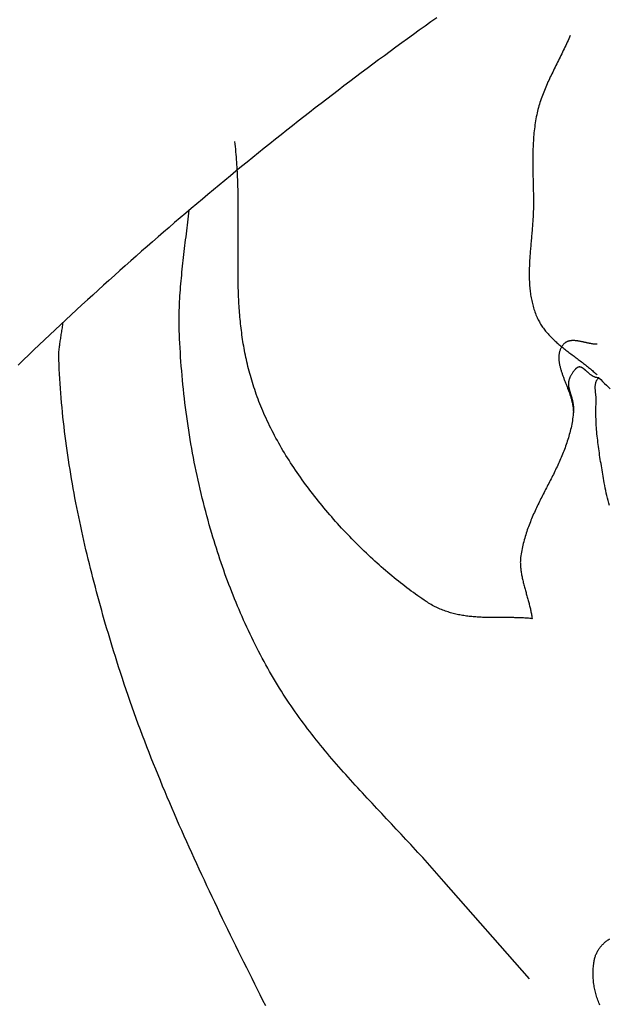
# Model space of a CAD drawing. Units: millimetres. Extents: x 1 to 154, y -74 to 74.
# Drawn here: x 101 to 117, y -43 to -17 of the extents above; entities that cross this region are included whole.
import ezdxf

# ---------------------------------------------------------------- set-up
doc = ezdxf.new("R2010")
doc.units = ezdxf.units.MM
doc.layers.add('Default Layer', color=7, linetype='Continuous', lineweight=30)
doc.layers.add('Vector Layer 1', color=7, linetype='Continuous', lineweight=30)

msp = doc.modelspace()

# ---------------------------------------------------------------- linework, layer by layer
at = {"layer": 'Default Layer', "color": 18, "lineweight": 30, "true_color": 0x000000, "extrusion": (0, 0, -1)}
for points in [[(-112.59, -16.47), (-112.431, -16.583), (-112.272, -16.697), (-112.113, -16.811), (-111.955, -16.925), (-111.797, -17.04), (-111.639, -17.155), (-111.481, -17.27), (-111.323, -17.386), (-111.165, -17.502), (-111.007, -17.618), (-110.85, -17.735), (-110.693, -17.852), (-110.536, -17.97), (-110.379, -18.088), (-110.222, -18.206), (-110.066, -18.325), (-109.909, -18.444), (-109.753, -18.563), (-109.597, -18.683), (-109.441, -18.803), (-109.285, -18.923), (-109.13, -19.044), (-108.975, -19.165), (-108.82, -19.286), (-108.665, -19.408), (-108.51, -19.53), (-108.355, -19.653), (-108.201, -19.775), (-108.047, -19.899), (-107.893, -20.022), (-107.739, -20.146), (-107.585, -20.27), (-107.432, -20.395), (-107.279, -20.52), (-107.126, -20.645), (-106.973, -20.77), (-106.82, -20.896), (-106.668, -21.022), (-106.516, -21.149), (-106.364, -21.276), (-106.212, -21.403), (-106.061, -21.531), (-105.91, -21.658), (-105.759, -21.787), (-105.608, -21.915), (-105.457, -22.044), (-105.307, -22.173), (-105.157, -22.303), (-105.007, -22.433), (-104.857, -22.563), (-104.708, -22.693), (-104.558, -22.824), (-104.409, -22.955), (-104.261, -23.087), (-104.112, -23.219), (-103.964, -23.351), (-103.816, -23.483), (-103.668, -23.616), (-103.521, -23.749), (-103.374, -23.883), (-103.227, -24.016), (-103.08, -24.15), (-102.933, -24.285), (-102.787, -24.419), (-102.641, -24.554), (-102.496, -24.69), (-102.35, -24.825), (-102.205, -24.961), (-102.06, -25.097), (-101.916, -25.234), (-101.771, -25.371), (-101.627, -25.508), (-101.483, -25.646), (-101.34, -25.783), (-101.197, -25.921)], [(-116.955, -25.356), (-116.94, -25.356), (-116.925, -25.355), (-116.91, -25.354), (-116.895, -25.353), (-116.879, -25.352), (-116.864, -25.35), (-116.848, -25.348), (-116.833, -25.346), (-116.817, -25.344), (-116.801, -25.341), (-116.785, -25.338), (-116.769, -25.335), (-116.753, -25.332), (-116.737, -25.329), (-116.721, -25.326), (-116.704, -25.322), (-116.688, -25.319), (-116.672, -25.315), (-116.655, -25.311), (-116.639, -25.308), (-116.623, -25.304), (-116.606, -25.3), (-116.59, -25.297), (-116.574, -25.293), (-116.557, -25.289), (-116.541, -25.286), (-116.525, -25.283), (-116.509, -25.279), (-116.493, -25.276), (-116.477, -25.273), (-116.461, -25.27), (-116.445, -25.268), (-116.429, -25.265), (-116.413, -25.263), (-116.398, -25.261), (-116.382, -25.259), (-116.367, -25.258), (-116.351, -25.256), (-116.336, -25.255), (-116.321, -25.255), (-116.307, -25.254), (-116.292, -25.254), (-116.277, -25.255), (-116.263, -25.256), (-116.249, -25.257), (-116.235, -25.259), (-116.221, -25.261), (-116.208, -25.263), (-116.194, -25.266), (-116.181, -25.27), (-116.169, -25.274), (-116.156, -25.278), (-116.143, -25.283), (-116.131, -25.289), (-116.119, -25.295), (-116.108, -25.302), (-116.097, -25.309), (-116.086, -25.317), (-116.075, -25.326), (-116.064, -25.335), (-116.054, -25.345), (-116.044, -25.356), (-116.044, -25.356), (-116.031, -25.371), (-116.019, -25.387), (-116.008, -25.402), (-115.997, -25.418), (-115.987, -25.434), (-115.978, -25.45), (-115.97, -25.466), (-115.962, -25.483), (-115.954, -25.5), (-115.948, -25.517), (-115.942, -25.534), (-115.937, -25.551), (-115.932, -25.568), (-115.928, -25.586), (-115.924, -25.603), (-115.921, -25.621), (-115.918, -25.639), (-115.916, -25.657), (-115.915, -25.675), (-115.914, -25.694), (-115.914, -25.712), (-115.914, -25.731), (-115.914, -25.75), (-115.915, -25.769), (-115.917, -25.788), (-115.918, -25.807), (-115.921, -25.826), (-115.923, -25.845), (-115.926, -25.865), (-115.93, -25.885), (-115.933, -25.904), (-115.937, -25.924), (-115.942, -25.944), (-115.947, -25.964), (-115.952, -25.984), (-115.957, -26.004), (-115.963, -26.025), (-115.969, -26.045), (-115.975, -26.066), (-115.981, -26.086), (-115.988, -26.107), (-115.995, -26.127), (-116.002, -26.148), (-116.009, -26.169), (-116.016, -26.19), (-116.024, -26.211), (-116.031, -26.232), (-116.039, -26.253), (-116.047, -26.274), (-116.055, -26.295), (-116.063, -26.316), (-116.071, -26.337), (-116.08, -26.359), (-116.088, -26.38), (-116.096, -26.401), (-116.105, -26.423), (-116.113, -26.444), (-116.122, -26.466), (-116.13, -26.487), (-116.138, -26.509), (-116.147, -26.53), (-116.155, -26.551), (-116.163, -26.573), (-116.171, -26.594), (-116.179, -26.616), (-116.187, -26.638), (-116.195, -26.659), (-116.202, -26.681), (-116.21, -26.702), (-116.217, -26.723), (-116.224, -26.745), (-116.231, -26.766), (-116.238, -26.788), (-116.244, -26.809), (-116.251, -26.831), (-116.257, -26.852), (-116.263, -26.873), (-116.268, -26.895), (-116.273, -26.916), (-116.278, -26.937), (-116.283, -26.958), (-116.287, -26.979), (-116.291, -27), (-116.295, -27.021), (-116.298, -27.042), (-116.301, -27.063), (-116.304, -27.084), (-116.306, -27.105), (-116.307, -27.125), (-116.309, -27.146), (-116.309, -27.166), (-116.31, -27.187), (-116.31, -27.207), (-116.309, -27.227), (-116.308, -27.248), (-116.306, -27.268), (-116.304, -27.288), (-116.304, -27.288), (-116.298, -27.337), (-116.291, -27.386), (-116.283, -27.435), (-116.275, -27.484), (-116.266, -27.532), (-116.256, -27.58), (-116.246, -27.627), (-116.236, -27.674), (-116.224, -27.721), (-116.213, -27.767), (-116.2, -27.813), (-116.187, -27.859), (-116.174, -27.905), (-116.16, -27.95), (-116.146, -27.995), (-116.131, -28.04), (-116.116, -28.084), (-116.1, -28.129), (-116.084, -28.173), (-116.068, -28.217), (-116.051, -28.26), (-116.034, -28.304), (-116.017, -28.347), (-115.999, -28.39), (-115.981, -28.433), (-115.962, -28.475), (-115.944, -28.518), (-115.925, -28.56), (-115.905, -28.602), (-115.886, -28.645), (-115.866, -28.687), (-115.846, -28.728), (-115.826, -28.77), (-115.806, -28.812), (-115.786, -28.853), (-115.765, -28.895), (-115.744, -28.936), (-115.723, -28.978), (-115.703, -29.019), (-115.682, -29.06), (-115.66, -29.101), (-115.639, -29.142), (-115.618, -29.184), (-115.597, -29.225), (-115.576, -29.266), (-115.555, -29.307), (-115.533, -29.348), (-115.512, -29.389), (-115.491, -29.431), (-115.47, -29.472), (-115.449, -29.513), (-115.429, -29.555), (-115.408, -29.596), (-115.387, -29.638), (-115.367, -29.679), (-115.347, -29.721), (-115.326, -29.763), (-115.307, -29.805), (-115.287, -29.847), (-115.267, -29.889), (-115.248, -29.931), (-115.229, -29.974), (-115.211, -30.016), (-115.192, -30.059), (-115.174, -30.102), (-115.156, -30.145), (-115.139, -30.189), (-115.122, -30.232), (-115.105, -30.276), (-115.088, -30.32), (-115.072, -30.364), (-115.057, -30.409), (-115.042, -30.454), (-115.027, -30.499), (-115.013, -30.544), (-114.999, -30.589), (-114.985, -30.635), (-114.973, -30.681), (-114.96, -30.728), (-114.948, -30.774), (-114.937, -30.821), (-114.927, -30.869), (-114.916, -30.916), (-114.907, -30.964), (-114.898, -31.013), (-114.89, -31.061), (-114.882, -31.11), (-114.875, -31.16), (-114.875, -31.16), (-114.872, -31.185), (-114.87, -31.211), (-114.868, -31.237), (-114.867, -31.263), (-114.866, -31.289), (-114.867, -31.316), (-114.867, -31.344), (-114.869, -31.371), (-114.87, -31.399), (-114.873, -31.427), (-114.876, -31.455), (-114.879, -31.483), (-114.883, -31.512), (-114.887, -31.541), (-114.891, -31.57), (-114.896, -31.599), (-114.902, -31.629), (-114.907, -31.659), (-114.913, -31.688), (-114.92, -31.718), (-114.926, -31.748), (-114.933, -31.778), (-114.94, -31.809), (-114.948, -31.839), (-114.955, -31.869), (-114.963, -31.9), (-114.971, -31.93), (-114.979, -31.961), (-114.987, -31.991), (-114.995, -32.022), (-115.004, -32.052), (-115.012, -32.082), (-115.021, -32.113), (-115.029, -32.143), (-115.038, -32.174), (-115.046, -32.204), (-115.055, -32.234), (-115.063, -32.264), (-115.071, -32.294), (-115.079, -32.324), (-115.087, -32.353), (-115.095, -32.383), (-115.103, -32.412), (-115.111, -32.441), (-115.118, -32.47), (-115.125, -32.499), (-115.132, -32.527), (-115.139, -32.556), (-115.145, -32.584), (-115.151, -32.612), (-115.157, -32.639), (-115.163, -32.666), (-115.168, -32.693), (-115.172, -32.72), (-115.177, -32.746), (-115.18, -32.772), (-115.184, -32.798), (-115.187, -32.823), (-115.187, -32.823), (-115.154, -32.82), (-115.122, -32.816), (-115.089, -32.813), (-115.056, -32.81), (-115.023, -32.808), (-114.99, -32.806), (-114.957, -32.804), (-114.923, -32.802), (-114.89, -32.801), (-114.856, -32.799), (-114.822, -32.798), (-114.788, -32.797), (-114.754, -32.796), (-114.72, -32.796), (-114.686, -32.795), (-114.651, -32.795), (-114.617, -32.794), (-114.582, -32.794), (-114.547, -32.794), (-114.512, -32.794), (-114.477, -32.794), (-114.442, -32.794), (-114.407, -32.794), (-114.372, -32.794), (-114.337, -32.794), (-114.301, -32.794), (-114.266, -32.794), (-114.231, -32.794), (-114.195, -32.794), (-114.159, -32.794), (-114.124, -32.794), (-114.088, -32.794), (-114.052, -32.793), (-114.016, -32.793), (-113.98, -32.792), (-113.944, -32.791), (-113.908, -32.79), (-113.872, -32.789), (-113.836, -32.788), (-113.8, -32.786), (-113.764, -32.784), (-113.728, -32.782), (-113.692, -32.78), (-113.656, -32.777), (-113.619, -32.775), (-113.583, -32.772), (-113.547, -32.768), (-113.511, -32.764), (-113.475, -32.76), (-113.438, -32.756), (-113.402, -32.751), (-113.366, -32.746), (-113.33, -32.741), (-113.294, -32.735), (-113.258, -32.729), (-113.222, -32.722), (-113.185, -32.715), (-113.149, -32.707), (-113.113, -32.699), (-113.077, -32.691), (-113.041, -32.682), (-113.006, -32.672), (-112.97, -32.662), (-112.934, -32.652), (-112.898, -32.641), (-112.863, -32.629), (-112.827, -32.617), (-112.791, -32.604), (-112.756, -32.59), (-112.72, -32.576), (-112.685, -32.562), (-112.65, -32.546), (-112.615, -32.531), (-112.58, -32.514), (-112.545, -32.497), (-112.51, -32.479), (-112.475, -32.46), (-112.44, -32.441), (-112.406, -32.42), (-112.371, -32.4), (-112.337, -32.378), (-112.302, -32.355), (-112.302, -32.355), (-112.245, -32.317), (-112.187, -32.278), (-112.13, -32.238), (-112.072, -32.197), (-112.014, -32.156), (-111.956, -32.114), (-111.898, -32.071), (-111.84, -32.028), (-111.781, -31.984), (-111.723, -31.94), (-111.665, -31.894), (-111.606, -31.849), (-111.548, -31.802), (-111.49, -31.756), (-111.431, -31.708), (-111.373, -31.66), (-111.314, -31.611), (-111.256, -31.562), (-111.198, -31.512), (-111.139, -31.462), (-111.081, -31.411), (-111.023, -31.36), (-110.965, -31.308), (-110.907, -31.256), (-110.849, -31.203), (-110.792, -31.15), (-110.734, -31.096), (-110.676, -31.042), (-110.619, -30.987), (-110.562, -30.932), (-110.505, -30.876), (-110.448, -30.82), (-110.392, -30.763), (-110.335, -30.707), (-110.279, -30.649), (-110.223, -30.591), (-110.167, -30.533), (-110.112, -30.475), (-110.056, -30.416), (-110.001, -30.356), (-109.947, -30.297), (-109.892, -30.237), (-109.838, -30.176), (-109.784, -30.116), (-109.731, -30.055), (-109.678, -29.993), (-109.625, -29.932), (-109.572, -29.87), (-109.52, -29.807), (-109.469, -29.745), (-109.417, -29.682), (-109.366, -29.619), (-109.316, -29.555), (-109.266, -29.492), (-109.216, -29.428), (-109.167, -29.364), (-109.118, -29.299), (-109.069, -29.235), (-109.022, -29.17), (-108.974, -29.105), (-108.927, -29.04), (-108.881, -28.974), (-108.835, -28.909), (-108.789, -28.843), (-108.745, -28.777), (-108.7, -28.711), (-108.657, -28.645), (-108.613, -28.579), (-108.571, -28.512), (-108.529, -28.446), (-108.487, -28.379), (-108.446, -28.312), (-108.406, -28.245), (-108.367, -28.178), (-108.328, -28.111), (-108.289, -28.044), (-108.252, -27.977), (-108.215, -27.909), (-108.179, -27.842), (-108.143, -27.775), (-108.108, -27.707), (-108.074, -27.64), (-108.041, -27.573), (-108.008, -27.505), (-107.976, -27.438), (-107.945, -27.37), (-107.914, -27.303), (-107.885, -27.236), (-107.885, -27.236), (-107.857, -27.17), (-107.829, -27.105), (-107.803, -27.039), (-107.777, -26.974), (-107.751, -26.91), (-107.727, -26.845), (-107.703, -26.781), (-107.68, -26.717), (-107.658, -26.653), (-107.636, -26.589), (-107.615, -26.525), (-107.594, -26.462), (-107.575, -26.398), (-107.555, -26.335), (-107.537, -26.272), (-107.519, -26.209), (-107.502, -26.147), (-107.485, -26.084), (-107.469, -26.022), (-107.453, -25.959), (-107.438, -25.897), (-107.424, -25.835), (-107.41, -25.773), (-107.396, -25.711), (-107.383, -25.65), (-107.371, -25.588), (-107.359, -25.527), (-107.348, -25.465), (-107.337, -25.404), (-107.326, -25.343), (-107.316, -25.282), (-107.307, -25.221), (-107.298, -25.16), (-107.289, -25.099), (-107.281, -25.038), (-107.273, -24.977), (-107.266, -24.917), (-107.259, -24.856), (-107.252, -24.795), (-107.246, -24.735), (-107.24, -24.674), (-107.235, -24.614), (-107.23, -24.553), (-107.225, -24.493), (-107.22, -24.432), (-107.216, -24.372), (-107.212, -24.312), (-107.208, -24.251), (-107.205, -24.191), (-107.202, -24.13), (-107.199, -24.07), (-107.197, -24.01), (-107.194, -23.949), (-107.192, -23.889), (-107.19, -23.828), (-107.189, -23.768), (-107.187, -23.707), (-107.186, -23.647), (-107.185, -23.586), (-107.184, -23.525), (-107.184, -23.465), (-107.183, -23.404), (-107.183, -23.343), (-107.182, -23.282), (-107.182, -23.221), (-107.182, -23.16), (-107.182, -23.099), (-107.182, -23.038), (-107.183, -22.976), (-107.183, -22.915), (-107.183, -22.853), (-107.184, -22.792), (-107.184, -22.73), (-107.185, -22.668), (-107.185, -22.606), (-107.186, -22.544), (-107.186, -22.482), (-107.187, -22.419), (-107.188, -22.357), (-107.188, -22.294), (-107.189, -22.231), (-107.189, -22.169), (-107.189, -22.105), (-107.19, -22.042), (-107.19, -21.979), (-107.19, -21.915), (-107.19, -21.851), (-107.19, -21.788), (-107.19, -21.723), (-107.19, -21.659), (-107.189, -21.595), (-107.189, -21.53), (-107.188, -21.465), (-107.187, -21.4), (-107.186, -21.335), (-107.185, -21.269), (-107.183, -21.203), (-107.182, -21.137), (-107.18, -21.071), (-107.178, -21.005), (-107.175, -20.938), (-107.173, -20.871), (-107.17, -20.804), (-107.167, -20.737), (-107.164, -20.669), (-107.16, -20.601), (-107.156, -20.533), (-107.152, -20.464), (-107.147, -20.396), (-107.143, -20.327), (-107.137, -20.257), (-107.132, -20.188), (-107.126, -20.118), (-107.12, -20.048), (-107.113, -19.977), (-107.106, -19.907), (-107.099, -19.835)]]:
    msp.add_lwpolyline(points, dxfattribs=at)
at = {"layer": 'Default Layer', "color": 18, "lineweight": 30, "true_color": 0x000000}
for points in [[(117.292, -29.745), (117.273, -29.678), (117.255, -29.61), (117.238, -29.542), (117.221, -29.474), (117.206, -29.405), (117.191, -29.337), (117.177, -29.268), (117.163, -29.199), (117.151, -29.13), (117.139, -29.061), (117.139, -29.061), (117.129, -29.004), (117.12, -28.947), (117.11, -28.89), (117.1, -28.832), (117.091, -28.775), (117.081, -28.718), (117.072, -28.66), (117.063, -28.603), (117.053, -28.545), (117.044, -28.487), (117.035, -28.43), (117.026, -28.372), (117.018, -28.314), (117.01, -28.257), (117.001, -28.199), (116.994, -28.141), (116.986, -28.083), (116.979, -28.026), (116.972, -27.968), (116.965, -27.91), (116.959, -27.852), (116.953, -27.795), (116.948, -27.737), (116.943, -27.679), (116.939, -27.622), (116.935, -27.564), (116.932, -27.506), (116.929, -27.449), (116.927, -27.391), (116.925, -27.334), (116.924, -27.277), (116.924, -27.219), (116.924, -27.162), (116.925, -27.105), (116.926, -27.048), (116.929, -26.991), (116.932, -26.934), (116.932, -26.934), (116.933, -26.92), (116.933, -26.906), (116.933, -26.891), (116.933, -26.877), (116.933, -26.863), (116.932, -26.848), (116.931, -26.833), (116.93, -26.819), (116.929, -26.804), (116.928, -26.789), (116.927, -26.774), (116.925, -26.759), (116.924, -26.744), (116.922, -26.73), (116.92, -26.715), (116.919, -26.7), (116.917, -26.685), (116.916, -26.67), (116.914, -26.655), (116.913, -26.64), (116.912, -26.625), (116.91, -26.611), (116.909, -26.596), (116.908, -26.581), (116.908, -26.567), (116.907, -26.552), (116.907, -26.538), (116.907, -26.524), (116.907, -26.51), (116.908, -26.496), (116.908, -26.482), (116.91, -26.468), (116.911, -26.455), (116.913, -26.441), (116.915, -26.428), (116.918, -26.415), (116.921, -26.402), (116.925, -26.39), (116.929, -26.377), (116.933, -26.365), (116.938, -26.353), (116.944, -26.342), (116.95, -26.33), (116.957, -26.319), (116.964, -26.308), (116.972, -26.297), (116.981, -26.287), (116.99, -26.277), (117, -26.267), (117, -26.267), (117.054, -26.318), (117.107, -26.37), (117.159, -26.42), (117.211, -26.471), (117.263, -26.522), (117.314, -26.572)], [(117.035, -43.345), (117.02, -43.31), (117.005, -43.276), (116.991, -43.241), (116.978, -43.206), (116.965, -43.17), (116.953, -43.135), (116.942, -43.099), (116.931, -43.063), (116.921, -43.026), (116.911, -42.99), (116.902, -42.953), (116.894, -42.916), (116.886, -42.879), (116.879, -42.841), (116.873, -42.804), (116.867, -42.766), (116.862, -42.728), (116.858, -42.69), (116.854, -42.651), (116.852, -42.613), (116.849, -42.574), (116.848, -42.535), (116.847, -42.496), (116.847, -42.457), (116.848, -42.417), (116.85, -42.378), (116.852, -42.338), (116.855, -42.298), (116.859, -42.258), (116.863, -42.218), (116.868, -42.177), (116.868, -42.177), (116.872, -42.152), (116.877, -42.126), (116.882, -42.102), (116.888, -42.077), (116.895, -42.053), (116.902, -42.03), (116.909, -42.007), (116.917, -41.984), (116.926, -41.962), (116.936, -41.94), (116.945, -41.919), (116.956, -41.898), (116.967, -41.878), (116.978, -41.858), (116.99, -41.838), (117.003, -41.818), (117.016, -41.799), (117.029, -41.781), (117.043, -41.763), (117.057, -41.745), (117.072, -41.727), (117.088, -41.71), (117.103, -41.694), (117.119, -41.677), (117.136, -41.661), (117.153, -41.646), (117.17, -41.631), (117.188, -41.616), (117.206, -41.601), (117.224, -41.587), (117.243, -41.573), (117.262, -41.56), (117.282, -41.546), (117.302, -41.534)]]:
    msp.add_lwpolyline(points, dxfattribs=at)
at = {"layer": 'Vector Layer 1', "color": 18, "lineweight": 30, "true_color": 0x000000, "extrusion": (0, 0, -1)}
for points in [[(-112.59, -16.47), (-112.431, -16.583), (-112.272, -16.697), (-112.113, -16.811), (-111.955, -16.925), (-111.797, -17.04), (-111.639, -17.155), (-111.481, -17.27), (-111.323, -17.386), (-111.165, -17.502), (-111.007, -17.618), (-110.85, -17.735), (-110.693, -17.852), (-110.536, -17.97), (-110.379, -18.088), (-110.222, -18.206), (-110.066, -18.325), (-109.909, -18.444), (-109.753, -18.563), (-109.597, -18.683), (-109.441, -18.803), (-109.285, -18.923), (-109.13, -19.044), (-108.975, -19.165), (-108.82, -19.286), (-108.665, -19.408), (-108.51, -19.53), (-108.355, -19.653), (-108.201, -19.775), (-108.047, -19.899), (-107.893, -20.022), (-107.739, -20.146), (-107.585, -20.27), (-107.432, -20.395), (-107.279, -20.52), (-107.126, -20.645), (-106.973, -20.77), (-106.82, -20.896), (-106.668, -21.022), (-106.516, -21.149), (-106.364, -21.276), (-106.212, -21.403), (-106.061, -21.531), (-105.91, -21.658), (-105.759, -21.787), (-105.608, -21.915), (-105.457, -22.044), (-105.307, -22.173), (-105.157, -22.303), (-105.007, -22.433), (-104.857, -22.563), (-104.708, -22.693), (-104.558, -22.824), (-104.409, -22.955), (-104.261, -23.087), (-104.112, -23.219), (-103.964, -23.351), (-103.816, -23.483), (-103.668, -23.616), (-103.521, -23.749), (-103.374, -23.883), (-103.227, -24.016), (-103.08, -24.15), (-102.933, -24.285), (-102.787, -24.419), (-102.641, -24.554), (-102.496, -24.69), (-102.35, -24.825), (-102.205, -24.961), (-102.06, -25.097), (-101.916, -25.234), (-101.771, -25.371), (-101.627, -25.508), (-101.483, -25.646), (-101.34, -25.783), (-101.197, -25.921)], [(-117, -26.267), (-116.988, -26.267), (-116.975, -26.266), (-116.963, -26.265), (-116.951, -26.263), (-116.939, -26.261), (-116.928, -26.258), (-116.916, -26.255), (-116.905, -26.252), (-116.894, -26.248), (-116.883, -26.243), (-116.872, -26.239), (-116.862, -26.234), (-116.851, -26.229), (-116.841, -26.223), (-116.831, -26.218), (-116.821, -26.212), (-116.811, -26.205), (-116.801, -26.199), (-116.791, -26.192), (-116.782, -26.185), (-116.772, -26.178), (-116.763, -26.171), (-116.754, -26.164), (-116.745, -26.156), (-116.736, -26.149), (-116.727, -26.141), (-116.718, -26.134), (-116.709, -26.126), (-116.701, -26.118), (-116.692, -26.111), (-116.684, -26.103), (-116.676, -26.095), (-116.667, -26.088), (-116.659, -26.08), (-116.651, -26.073), (-116.643, -26.066), (-116.635, -26.059), (-116.627, -26.052), (-116.619, -26.045), (-116.611, -26.038), (-116.604, -26.032), (-116.596, -26.026), (-116.588, -26.02), (-116.58, -26.014), (-116.573, -26.009), (-116.565, -26.004), (-116.558, -25.999), (-116.55, -25.994), (-116.542, -25.99), (-116.535, -25.986), (-116.527, -25.983), (-116.52, -25.98), (-116.512, -25.978), (-116.505, -25.976), (-116.497, -25.974), (-116.489, -25.973), (-116.482, -25.972), (-116.474, -25.972), (-116.467, -25.973), (-116.459, -25.974), (-116.451, -25.975), (-116.444, -25.977), (-116.436, -25.98), (-116.428, -25.984), (-116.42, -25.988), (-116.412, -25.992), (-116.404, -25.998), (-116.396, -26.004), (-116.388, -26.011), (-116.38, -26.018), (-116.372, -26.027), (-116.364, -26.036), (-116.364, -26.036), (-116.349, -26.053), (-116.335, -26.07), (-116.321, -26.086), (-116.309, -26.103), (-116.297, -26.118), (-116.286, -26.134), (-116.275, -26.15), (-116.265, -26.165), (-116.255, -26.18), (-116.247, -26.195), (-116.238, -26.209), (-116.231, -26.223), (-116.224, -26.237), (-116.217, -26.251), (-116.211, -26.265), (-116.206, -26.279), (-116.201, -26.292), (-116.196, -26.305), (-116.192, -26.318), (-116.189, -26.331), (-116.185, -26.344), (-116.183, -26.357), (-116.181, -26.369), (-116.179, -26.382), (-116.177, -26.394), (-116.176, -26.406), (-116.176, -26.418), (-116.175, -26.43), (-116.175, -26.442), (-116.176, -26.454), (-116.176, -26.466), (-116.177, -26.478), (-116.179, -26.49), (-116.18, -26.502), (-116.182, -26.514), (-116.184, -26.526), (-116.186, -26.538), (-116.189, -26.549), (-116.192, -26.561), (-116.195, -26.573), (-116.198, -26.585), (-116.201, -26.597), (-116.204, -26.609), (-116.208, -26.621), (-116.212, -26.634), (-116.215, -26.646), (-116.219, -26.658), (-116.223, -26.671), (-116.227, -26.684), (-116.231, -26.696), (-116.236, -26.709), (-116.24, -26.722), (-116.244, -26.735), (-116.248, -26.749), (-116.252, -26.762), (-116.256, -26.776), (-116.261, -26.79), (-116.265, -26.804), (-116.269, -26.818), (-116.272, -26.832), (-116.276, -26.847), (-116.28, -26.862), (-116.284, -26.877), (-116.287, -26.893), (-116.29, -26.908), (-116.293, -26.924), (-116.296, -26.94), (-116.299, -26.957), (-116.302, -26.973), (-116.304, -26.99), (-116.306, -27.008), (-116.308, -27.025), (-116.31, -27.043), (-116.311, -27.062), (-116.312, -27.08), (-116.313, -27.099), (-116.313, -27.119), (-116.314, -27.139), (-116.313, -27.159), (-116.313, -27.179), (-116.312, -27.2), (-116.311, -27.221), (-116.309, -27.243), (-116.307, -27.265), (-116.304, -27.288), (-116.304, -27.288), (-116.298, -27.337), (-116.291, -27.386), (-116.283, -27.435), (-116.275, -27.484), (-116.266, -27.532), (-116.256, -27.58), (-116.246, -27.627), (-116.236, -27.674), (-116.224, -27.721), (-116.213, -27.767), (-116.2, -27.813), (-116.187, -27.859), (-116.174, -27.905), (-116.16, -27.95), (-116.146, -27.995), (-116.131, -28.04), (-116.116, -28.084), (-116.1, -28.129), (-116.084, -28.173), (-116.068, -28.217), (-116.051, -28.26), (-116.034, -28.304), (-116.017, -28.347), (-115.999, -28.39), (-115.981, -28.433), (-115.962, -28.475), (-115.944, -28.518), (-115.925, -28.56), (-115.905, -28.602), (-115.886, -28.645), (-115.866, -28.687), (-115.846, -28.728), (-115.826, -28.77), (-115.806, -28.812), (-115.786, -28.853), (-115.765, -28.895), (-115.744, -28.936), (-115.723, -28.978), (-115.703, -29.019), (-115.682, -29.06), (-115.66, -29.101), (-115.639, -29.142), (-115.618, -29.184), (-115.597, -29.225), (-115.576, -29.266), (-115.555, -29.307), (-115.533, -29.348), (-115.512, -29.389), (-115.491, -29.431), (-115.47, -29.472), (-115.449, -29.513), (-115.429, -29.555), (-115.408, -29.596), (-115.387, -29.638), (-115.367, -29.679), (-115.347, -29.721), (-115.326, -29.763), (-115.307, -29.805), (-115.287, -29.847), (-115.267, -29.889), (-115.248, -29.931), (-115.229, -29.974), (-115.211, -30.016), (-115.192, -30.059), (-115.174, -30.102), (-115.156, -30.145), (-115.139, -30.189), (-115.122, -30.232), (-115.105, -30.276), (-115.088, -30.32), (-115.072, -30.364), (-115.057, -30.409), (-115.042, -30.454), (-115.027, -30.499), (-115.013, -30.544), (-114.999, -30.589), (-114.985, -30.635), (-114.973, -30.681), (-114.96, -30.728), (-114.948, -30.774), (-114.937, -30.821), (-114.927, -30.869), (-114.916, -30.916), (-114.907, -30.964), (-114.898, -31.013), (-114.89, -31.061), (-114.882, -31.11), (-114.875, -31.16), (-114.875, -31.16), (-114.872, -31.185), (-114.87, -31.211), (-114.868, -31.237), (-114.867, -31.263), (-114.866, -31.289), (-114.867, -31.316), (-114.867, -31.344), (-114.869, -31.371), (-114.87, -31.399), (-114.873, -31.427), (-114.876, -31.455), (-114.879, -31.483), (-114.883, -31.512), (-114.887, -31.541), (-114.891, -31.57), (-114.896, -31.599), (-114.902, -31.629), (-114.907, -31.659), (-114.913, -31.688), (-114.92, -31.718), (-114.926, -31.748), (-114.933, -31.778), (-114.94, -31.809), (-114.948, -31.839), (-114.955, -31.869), (-114.963, -31.9), (-114.971, -31.93), (-114.979, -31.961), (-114.987, -31.991), (-114.995, -32.022), (-115.004, -32.052), (-115.012, -32.082), (-115.021, -32.113), (-115.029, -32.143), (-115.038, -32.174), (-115.046, -32.204), (-115.055, -32.234), (-115.063, -32.264), (-115.071, -32.294), (-115.079, -32.324), (-115.087, -32.353), (-115.095, -32.383), (-115.103, -32.412), (-115.111, -32.441), (-115.118, -32.47), (-115.125, -32.499), (-115.132, -32.527), (-115.139, -32.556), (-115.145, -32.584), (-115.151, -32.612), (-115.157, -32.639), (-115.163, -32.666), (-115.168, -32.693), (-115.172, -32.72), (-115.177, -32.746), (-115.18, -32.772), (-115.184, -32.798), (-115.187, -32.823), (-115.187, -32.823), (-115.154, -32.82), (-115.122, -32.816), (-115.089, -32.813), (-115.056, -32.81), (-115.023, -32.808), (-114.99, -32.806), (-114.957, -32.804), (-114.923, -32.802), (-114.89, -32.801), (-114.856, -32.799), (-114.822, -32.798), (-114.788, -32.797), (-114.754, -32.796), (-114.72, -32.796), (-114.686, -32.795), (-114.651, -32.795), (-114.617, -32.794), (-114.582, -32.794), (-114.547, -32.794), (-114.512, -32.794), (-114.477, -32.794), (-114.442, -32.794), (-114.407, -32.794), (-114.372, -32.794), (-114.337, -32.794), (-114.301, -32.794), (-114.266, -32.794), (-114.231, -32.794), (-114.195, -32.794), (-114.159, -32.794), (-114.124, -32.794), (-114.088, -32.794), (-114.052, -32.793), (-114.016, -32.793), (-113.98, -32.792), (-113.944, -32.791), (-113.908, -32.79), (-113.872, -32.789), (-113.836, -32.788), (-113.8, -32.786), (-113.764, -32.784), (-113.728, -32.782), (-113.692, -32.78), (-113.656, -32.777), (-113.619, -32.775), (-113.583, -32.772), (-113.547, -32.768), (-113.511, -32.764), (-113.475, -32.76), (-113.438, -32.756), (-113.402, -32.751), (-113.366, -32.746), (-113.33, -32.741), (-113.294, -32.735), (-113.258, -32.729), (-113.222, -32.722), (-113.185, -32.715), (-113.149, -32.707), (-113.113, -32.699), (-113.077, -32.691), (-113.041, -32.682), (-113.006, -32.672), (-112.97, -32.662), (-112.934, -32.652), (-112.898, -32.641), (-112.863, -32.629), (-112.827, -32.617), (-112.791, -32.604), (-112.756, -32.59), (-112.72, -32.576), (-112.685, -32.562), (-112.65, -32.546), (-112.615, -32.531), (-112.58, -32.514), (-112.545, -32.497), (-112.51, -32.479), (-112.475, -32.46), (-112.44, -32.441), (-112.406, -32.42), (-112.371, -32.4), (-112.337, -32.378), (-112.302, -32.355), (-112.302, -32.355), (-112.245, -32.317), (-112.187, -32.278), (-112.13, -32.238), (-112.072, -32.197), (-112.014, -32.156), (-111.956, -32.114), (-111.898, -32.071), (-111.84, -32.028), (-111.781, -31.984), (-111.723, -31.94), (-111.665, -31.894), (-111.606, -31.849), (-111.548, -31.802), (-111.49, -31.756), (-111.431, -31.708), (-111.373, -31.66), (-111.314, -31.611), (-111.256, -31.562), (-111.198, -31.512), (-111.139, -31.462), (-111.081, -31.411), (-111.023, -31.36), (-110.965, -31.308), (-110.907, -31.256), (-110.849, -31.203), (-110.792, -31.15), (-110.734, -31.096), (-110.676, -31.042), (-110.619, -30.987), (-110.562, -30.932), (-110.505, -30.876), (-110.448, -30.82), (-110.392, -30.763), (-110.335, -30.707), (-110.279, -30.649), (-110.223, -30.591), (-110.167, -30.533), (-110.112, -30.475), (-110.056, -30.416), (-110.001, -30.356), (-109.947, -30.297), (-109.892, -30.237), (-109.838, -30.176), (-109.784, -30.116), (-109.731, -30.055), (-109.678, -29.993), (-109.625, -29.932), (-109.572, -29.87), (-109.52, -29.807), (-109.469, -29.745), (-109.417, -29.682), (-109.366, -29.619), (-109.316, -29.555), (-109.266, -29.492), (-109.216, -29.428), (-109.167, -29.364), (-109.118, -29.299), (-109.069, -29.235), (-109.022, -29.17), (-108.974, -29.105), (-108.927, -29.04), (-108.881, -28.974), (-108.835, -28.909), (-108.789, -28.843), (-108.745, -28.777), (-108.7, -28.711), (-108.657, -28.645), (-108.613, -28.579), (-108.571, -28.512), (-108.529, -28.446), (-108.487, -28.379), (-108.446, -28.312), (-108.406, -28.245), (-108.367, -28.178), (-108.328, -28.111), (-108.289, -28.044), (-108.252, -27.977), (-108.215, -27.909), (-108.179, -27.842), (-108.143, -27.775), (-108.108, -27.707), (-108.074, -27.64), (-108.041, -27.573), (-108.008, -27.505), (-107.976, -27.438), (-107.945, -27.37), (-107.914, -27.303), (-107.885, -27.236), (-107.885, -27.236), (-107.857, -27.17), (-107.829, -27.105), (-107.803, -27.039), (-107.777, -26.974), (-107.751, -26.91), (-107.727, -26.845), (-107.703, -26.781), (-107.68, -26.717), (-107.658, -26.653), (-107.636, -26.589), (-107.615, -26.525), (-107.594, -26.462), (-107.575, -26.398), (-107.555, -26.335), (-107.537, -26.272), (-107.519, -26.209), (-107.502, -26.147), (-107.485, -26.084), (-107.469, -26.022), (-107.453, -25.959), (-107.438, -25.897), (-107.424, -25.835), (-107.41, -25.773), (-107.396, -25.711), (-107.383, -25.65), (-107.371, -25.588), (-107.359, -25.527), (-107.348, -25.465), (-107.337, -25.404), (-107.326, -25.343), (-107.316, -25.282), (-107.307, -25.221), (-107.298, -25.16), (-107.289, -25.099), (-107.281, -25.038), (-107.273, -24.977), (-107.266, -24.917), (-107.259, -24.856), (-107.252, -24.795), (-107.246, -24.735), (-107.24, -24.674), (-107.235, -24.614), (-107.23, -24.553), (-107.225, -24.493), (-107.22, -24.432), (-107.216, -24.372), (-107.212, -24.312), (-107.208, -24.251), (-107.205, -24.191), (-107.202, -24.13), (-107.199, -24.07), (-107.197, -24.01), (-107.194, -23.949), (-107.192, -23.889), (-107.19, -23.828), (-107.189, -23.768), (-107.187, -23.707), (-107.186, -23.647), (-107.185, -23.586), (-107.184, -23.525), (-107.184, -23.465), (-107.183, -23.404), (-107.183, -23.343), (-107.182, -23.282), (-107.182, -23.221), (-107.182, -23.16), (-107.182, -23.099), (-107.182, -23.038), (-107.183, -22.976), (-107.183, -22.915), (-107.183, -22.853), (-107.184, -22.792), (-107.184, -22.73), (-107.185, -22.668), (-107.185, -22.606), (-107.186, -22.544), (-107.186, -22.482), (-107.187, -22.419), (-107.188, -22.357), (-107.188, -22.294), (-107.189, -22.231), (-107.189, -22.169), (-107.189, -22.105), (-107.19, -22.042), (-107.19, -21.979), (-107.19, -21.915), (-107.19, -21.851), (-107.19, -21.788), (-107.19, -21.723), (-107.19, -21.659), (-107.189, -21.595), (-107.189, -21.53), (-107.188, -21.465), (-107.187, -21.4), (-107.186, -21.335), (-107.185, -21.269), (-107.183, -21.203), (-107.182, -21.137), (-107.18, -21.071), (-107.178, -21.005), (-107.175, -20.938), (-107.173, -20.871), (-107.17, -20.804), (-107.167, -20.737), (-107.164, -20.669), (-107.16, -20.601), (-107.156, -20.533), (-107.152, -20.464), (-107.147, -20.396), (-107.143, -20.327), (-107.137, -20.257), (-107.132, -20.188), (-107.126, -20.118), (-107.12, -20.048), (-107.113, -19.977), (-107.106, -19.907), (-107.099, -19.835)], [(-115.117, -42.626), (-112.781, -39.975), (-112.781, -39.975), (-112.719, -39.902), (-112.656, -39.829), (-112.593, -39.757), (-112.53, -39.685), (-112.467, -39.613), (-112.403, -39.541), (-112.339, -39.47), (-112.275, -39.398), (-112.21, -39.327), (-112.146, -39.256), (-112.081, -39.185), (-112.016, -39.114), (-111.951, -39.043), (-111.885, -38.972), (-111.82, -38.902), (-111.754, -38.831), (-111.689, -38.761), (-111.623, -38.691), (-111.557, -38.62), (-111.491, -38.55), (-111.426, -38.48), (-111.36, -38.41), (-111.294, -38.34), (-111.228, -38.269), (-111.162, -38.199), (-111.096, -38.129), (-111.03, -38.059), (-110.964, -37.989), (-110.898, -37.918), (-110.832, -37.848), (-110.767, -37.778), (-110.701, -37.707), (-110.636, -37.637), (-110.57, -37.566), (-110.505, -37.495), (-110.44, -37.425), (-110.375, -37.354), (-110.311, -37.283), (-110.246, -37.211), (-110.182, -37.14), (-110.118, -37.068), (-110.054, -36.997), (-109.99, -36.925), (-109.927, -36.853), (-109.864, -36.78), (-109.801, -36.708), (-109.739, -36.635), (-109.676, -36.562), (-109.615, -36.489), (-109.553, -36.416), (-109.492, -36.342), (-109.431, -36.268), (-109.371, -36.194), (-109.311, -36.119), (-109.251, -36.045), (-109.192, -35.969), (-109.133, -35.894), (-109.075, -35.818), (-109.017, -35.742), (-108.96, -35.666), (-108.903, -35.589), (-108.846, -35.512), (-108.79, -35.434), (-108.735, -35.356), (-108.68, -35.278), (-108.626, -35.199), (-108.572, -35.12), (-108.519, -35.04), (-108.466, -34.96), (-108.415, -34.88), (-108.363, -34.799), (-108.363, -34.799), (-108.308, -34.71), (-108.254, -34.622), (-108.2, -34.532), (-108.146, -34.443), (-108.094, -34.352), (-108.042, -34.262), (-107.99, -34.171), (-107.94, -34.08), (-107.889, -33.988), (-107.84, -33.896), (-107.791, -33.804), (-107.743, -33.711), (-107.695, -33.618), (-107.648, -33.525), (-107.601, -33.431), (-107.555, -33.337), (-107.51, -33.243), (-107.465, -33.148), (-107.421, -33.053), (-107.378, -32.958), (-107.335, -32.862), (-107.292, -32.767), (-107.25, -32.671), (-107.209, -32.574), (-107.168, -32.478), (-107.128, -32.381), (-107.089, -32.284), (-107.05, -32.187), (-107.011, -32.089), (-106.973, -31.992), (-106.936, -31.894), (-106.899, -31.796), (-106.863, -31.698), (-106.827, -31.599), (-106.792, -31.501), (-106.758, -31.402), (-106.723, -31.303), (-106.69, -31.204), (-106.657, -31.105), (-106.624, -31.005), (-106.592, -30.906), (-106.561, -30.806), (-106.53, -30.707), (-106.5, -30.607), (-106.47, -30.507), (-106.47, -30.507), (-106.434, -30.387), (-106.4, -30.267), (-106.366, -30.146), (-106.333, -30.026), (-106.301, -29.905), (-106.269, -29.784), (-106.238, -29.662), (-106.208, -29.541), (-106.179, -29.419), (-106.15, -29.297), (-106.122, -29.175), (-106.095, -29.053), (-106.068, -28.93), (-106.042, -28.807), (-106.017, -28.685), (-105.992, -28.562), (-105.969, -28.438), (-105.946, -28.315), (-105.923, -28.192), (-105.901, -28.068), (-105.88, -27.944), (-105.86, -27.821), (-105.84, -27.697), (-105.822, -27.573), (-105.803, -27.449), (-105.786, -27.324), (-105.769, -27.2), (-105.753, -27.076), (-105.737, -26.951), (-105.722, -26.827), (-105.708, -26.702), (-105.695, -26.577), (-105.682, -26.452), (-105.67, -26.328), (-105.659, -26.203), (-105.648, -26.078), (-105.638, -25.953), (-105.628, -25.828), (-105.62, -25.703), (-105.612, -25.578), (-105.604, -25.453), (-105.597, -25.329), (-105.591, -25.204), (-105.586, -25.079), (-105.586, -25.079), (-105.583, -24.998), (-105.581, -24.918), (-105.58, -24.838), (-105.579, -24.757), (-105.579, -24.677), (-105.58, -24.596), (-105.581, -24.516), (-105.583, -24.436), (-105.586, -24.356), (-105.589, -24.275), (-105.593, -24.195), (-105.597, -24.115), (-105.602, -24.034), (-105.607, -23.954), (-105.613, -23.874), (-105.619, -23.794), (-105.626, -23.714), (-105.633, -23.633), (-105.64, -23.553), (-105.648, -23.473), (-105.656, -23.393), (-105.664, -23.313), (-105.672, -23.232), (-105.681, -23.152), (-105.69, -23.072), (-105.699, -22.992), (-105.708, -22.912), (-105.718, -22.832), (-105.727, -22.751), (-105.737, -22.671), (-105.746, -22.591), (-105.756, -22.511), (-105.766, -22.431), (-105.776, -22.351), (-105.785, -22.271), (-105.795, -22.19), (-105.804, -22.11), (-105.814, -22.03), (-105.823, -21.95), (-105.832, -21.87), (-105.841, -21.79), (-105.85, -21.709)], [(-107.935, -43.358), (-107.861, -43.211), (-107.787, -43.063), (-107.713, -42.915), (-107.639, -42.767), (-107.565, -42.619), (-107.491, -42.471), (-107.418, -42.323), (-107.344, -42.175), (-107.271, -42.027), (-107.198, -41.879), (-107.125, -41.731), (-107.052, -41.582), (-106.98, -41.434), (-106.907, -41.285), (-106.835, -41.136), (-106.763, -40.988), (-106.691, -40.839), (-106.62, -40.69), (-106.548, -40.541), (-106.477, -40.392), (-106.407, -40.242), (-106.336, -40.093), (-106.266, -39.943), (-106.196, -39.794), (-106.127, -39.644), (-106.058, -39.494), (-105.989, -39.344), (-105.92, -39.194), (-105.852, -39.043), (-105.784, -38.893), (-105.717, -38.742), (-105.65, -38.591), (-105.584, -38.441), (-105.518, -38.289), (-105.452, -38.138), (-105.387, -37.987), (-105.322, -37.835), (-105.257, -37.683), (-105.194, -37.531), (-105.13, -37.379), (-105.067, -37.227), (-105.005, -37.074), (-104.943, -36.922), (-104.882, -36.769), (-104.821, -36.616), (-104.761, -36.462), (-104.701, -36.309), (-104.642, -36.155), (-104.584, -36.001), (-104.526, -35.847), (-104.468, -35.693), (-104.412, -35.538), (-104.356, -35.383), (-104.3, -35.228), (-104.246, -35.073), (-104.192, -34.917), (-104.138, -34.761), (-104.086, -34.605), (-104.034, -34.449), (-103.982, -34.292), (-103.932, -34.135), (-103.882, -33.978), (-103.882, -33.978), (-103.843, -33.854), (-103.804, -33.729), (-103.766, -33.604), (-103.727, -33.479), (-103.69, -33.354), (-103.652, -33.228), (-103.615, -33.103), (-103.578, -32.977), (-103.542, -32.851), (-103.506, -32.725), (-103.47, -32.599), (-103.435, -32.473), (-103.4, -32.347), (-103.365, -32.22), (-103.331, -32.094), (-103.298, -31.967), (-103.264, -31.84), (-103.231, -31.713), (-103.199, -31.586), (-103.167, -31.459), (-103.135, -31.331), (-103.104, -31.204), (-103.073, -31.076), (-103.043, -30.948), (-103.013, -30.821), (-102.984, -30.693), (-102.955, -30.565), (-102.927, -30.437), (-102.899, -30.308), (-102.872, -30.18), (-102.845, -30.052), (-102.819, -29.923), (-102.794, -29.794), (-102.768, -29.666), (-102.744, -29.537), (-102.72, -29.408), (-102.696, -29.279), (-102.673, -29.15), (-102.651, -29.021), (-102.629, -28.892), (-102.608, -28.763), (-102.588, -28.633), (-102.568, -28.504), (-102.549, -28.374), (-102.53, -28.245), (-102.512, -28.115), (-102.494, -27.985), (-102.478, -27.856), (-102.462, -27.726), (-102.446, -27.596), (-102.431, -27.466), (-102.417, -27.336), (-102.404, -27.206), (-102.391, -27.076), (-102.379, -26.946), (-102.368, -26.816), (-102.357, -26.685), (-102.347, -26.555), (-102.338, -26.425), (-102.33, -26.295), (-102.322, -26.164), (-102.315, -26.034), (-102.309, -25.903), (-102.304, -25.773), (-102.304, -25.773), (-102.303, -25.737), (-102.303, -25.7), (-102.303, -25.664), (-102.304, -25.628), (-102.306, -25.592), (-102.308, -25.555), (-102.311, -25.519), (-102.314, -25.483), (-102.318, -25.447), (-102.322, -25.411), (-102.327, -25.375), (-102.332, -25.338), (-102.337, -25.302), (-102.342, -25.266), (-102.348, -25.23), (-102.354, -25.194), (-102.359, -25.158), (-102.365, -25.122), (-102.371, -25.086), (-102.377, -25.05), (-102.383, -25.014), (-102.389, -24.977), (-102.395, -24.941), (-102.4, -24.905), (-102.405, -24.869), (-102.41, -24.833), (-102.415, -24.797), (-102.419, -24.761)]]:
    msp.add_lwpolyline(points, dxfattribs=at)
at = {"layer": 'Vector Layer 1', "color": 18, "lineweight": 30, "true_color": 0x000000}
for points in [[(116.226, -16.954), (116.206, -17), (116.186, -17.046), (116.166, -17.091), (116.145, -17.137), (116.124, -17.182), (116.103, -17.227), (116.081, -17.272), (116.059, -17.317), (116.037, -17.362), (116.015, -17.407), (115.993, -17.452), (115.971, -17.497), (115.948, -17.542), (115.926, -17.587), (115.904, -17.632), (115.881, -17.677), (115.859, -17.721), (115.836, -17.766), (115.814, -17.811), (115.791, -17.856), (115.769, -17.901), (115.747, -17.946), (115.725, -17.991), (115.704, -18.036), (115.682, -18.081), (115.661, -18.127), (115.64, -18.172), (115.619, -18.217), (115.599, -18.263), (115.579, -18.309), (115.559, -18.354), (115.54, -18.4), (115.521, -18.446), (115.503, -18.492), (115.485, -18.539), (115.467, -18.585), (115.45, -18.632), (115.434, -18.679), (115.418, -18.726), (115.402, -18.773), (115.388, -18.82), (115.373, -18.868), (115.36, -18.915), (115.347, -18.963), (115.335, -19.012), (115.324, -19.06), (115.324, -19.06), (115.312, -19.113), (115.301, -19.167), (115.291, -19.22), (115.282, -19.274), (115.273, -19.327), (115.265, -19.381), (115.257, -19.435), (115.25, -19.489), (115.244, -19.543), (115.238, -19.597), (115.233, -19.651), (115.228, -19.705), (115.224, -19.76), (115.221, -19.814), (115.217, -19.869), (115.215, -19.923), (115.212, -19.978), (115.21, -20.032), (115.209, -20.087), (115.208, -20.142), (115.207, -20.196), (115.206, -20.251), (115.206, -20.306), (115.206, -20.361), (115.206, -20.415), (115.206, -20.47), (115.207, -20.525), (115.207, -20.58), (115.208, -20.635), (115.209, -20.69), (115.21, -20.745), (115.211, -20.8), (115.213, -20.855), (115.214, -20.91), (115.215, -20.965), (115.216, -21.02), (115.218, -21.074), (115.219, -21.129), (115.22, -21.184), (115.221, -21.239), (115.222, -21.294), (115.222, -21.348), (115.223, -21.403), (115.223, -21.458), (115.224, -21.512), (115.224, -21.567), (115.224, -21.567), (115.223, -21.608), (115.223, -21.649), (115.222, -21.69), (115.22, -21.731), (115.219, -21.772), (115.217, -21.813), (115.215, -21.855), (115.213, -21.896), (115.211, -21.937), (115.208, -21.979), (115.205, -22.021), (115.202, -22.062), (115.199, -22.104), (115.196, -22.146), (115.193, -22.187), (115.189, -22.229), (115.186, -22.271), (115.182, -22.313), (115.178, -22.355), (115.174, -22.397), (115.171, -22.438), (115.167, -22.48), (115.163, -22.522), (115.159, -22.564), (115.156, -22.606), (115.152, -22.648), (115.148, -22.69), (115.144, -22.732), (115.141, -22.774), (115.138, -22.816), (115.134, -22.858), (115.131, -22.9), (115.128, -22.941), (115.125, -22.983), (115.122, -23.025), (115.12, -23.067), (115.117, -23.108), (115.115, -23.15), (115.113, -23.192), (115.112, -23.233), (115.11, -23.275), (115.109, -23.316), (115.109, -23.358), (115.108, -23.399), (115.108, -23.44), (115.108, -23.481), (115.108, -23.522), (115.109, -23.563), (115.111, -23.604), (115.112, -23.645), (115.114, -23.686), (115.117, -23.726), (115.12, -23.767), (115.123, -23.807), (115.127, -23.848), (115.131, -23.888), (115.136, -23.928), (115.141, -23.968), (115.147, -24.008), (115.153, -24.047), (115.16, -24.087), (115.168, -24.126), (115.176, -24.166), (115.185, -24.205), (115.194, -24.244), (115.204, -24.283), (115.214, -24.322), (115.226, -24.36), (115.237, -24.399), (115.25, -24.437), (115.263, -24.475), (115.277, -24.513), (115.292, -24.55), (115.308, -24.588), (115.324, -24.625), (115.324, -24.625), (115.338, -24.656), (115.353, -24.687), (115.369, -24.717), (115.385, -24.747), (115.401, -24.776), (115.419, -24.805), (115.437, -24.833), (115.455, -24.861), (115.474, -24.889), (115.493, -24.917), (115.513, -24.944), (115.534, -24.97), (115.555, -24.997), (115.576, -25.023), (115.598, -25.048), (115.62, -25.074), (115.643, -25.099), (115.666, -25.123), (115.69, -25.148), (115.713, -25.172), (115.738, -25.196), (115.762, -25.22), (115.787, -25.244), (115.812, -25.267), (115.838, -25.29), (115.863, -25.313), (115.889, -25.336), (115.916, -25.358), (115.942, -25.381), (115.969, -25.403), (115.996, -25.425), (116.023, -25.447), (116.05, -25.469), (116.078, -25.491), (116.105, -25.512), (116.133, -25.534), (116.161, -25.555), (116.189, -25.577), (116.217, -25.598), (116.245, -25.619), (116.274, -25.64), (116.302, -25.662), (116.33, -25.683), (116.358, -25.704), (116.387, -25.725), (116.415, -25.746), (116.443, -25.767), (116.471, -25.789), (116.499, -25.81), (116.528, -25.831), (116.556, -25.852), (116.583, -25.874), (116.611, -25.895), (116.639, -25.917), (116.666, -25.939), (116.694, -25.961), (116.721, -25.983), (116.748, -26.005), (116.774, -26.027), (116.801, -26.049), (116.827, -26.072), (116.853, -26.095), (116.879, -26.118), (116.904, -26.141), (116.93, -26.164), (116.955, -26.188)], [(117.292, -29.745), (117.273, -29.678), (117.255, -29.61), (117.238, -29.542), (117.221, -29.474), (117.206, -29.405), (117.191, -29.337), (117.177, -29.268), (117.163, -29.199), (117.151, -29.13), (117.139, -29.061), (117.139, -29.061), (117.129, -29.004), (117.12, -28.947), (117.11, -28.89), (117.1, -28.832), (117.091, -28.775), (117.081, -28.718), (117.072, -28.66), (117.063, -28.603), (117.053, -28.545), (117.044, -28.487), (117.035, -28.43), (117.026, -28.372), (117.018, -28.314), (117.01, -28.257), (117.001, -28.199), (116.994, -28.141), (116.986, -28.083), (116.979, -28.026), (116.972, -27.968), (116.965, -27.91), (116.959, -27.852), (116.953, -27.795), (116.948, -27.737), (116.943, -27.679), (116.939, -27.622), (116.935, -27.564), (116.932, -27.506), (116.929, -27.449), (116.927, -27.391), (116.925, -27.334), (116.924, -27.277), (116.924, -27.219), (116.924, -27.162), (116.925, -27.105), (116.926, -27.048), (116.929, -26.991), (116.932, -26.934), (116.932, -26.934), (116.933, -26.92), (116.933, -26.906), (116.933, -26.891), (116.933, -26.877), (116.933, -26.863), (116.932, -26.848), (116.931, -26.833), (116.93, -26.819), (116.929, -26.804), (116.928, -26.789), (116.927, -26.774), (116.925, -26.759), (116.924, -26.744), (116.922, -26.73), (116.92, -26.715), (116.919, -26.7), (116.917, -26.685), (116.916, -26.67), (116.914, -26.655), (116.913, -26.64), (116.912, -26.625), (116.91, -26.611), (116.909, -26.596), (116.908, -26.581), (116.908, -26.567), (116.907, -26.552), (116.907, -26.538), (116.907, -26.524), (116.907, -26.51), (116.908, -26.496), (116.908, -26.482), (116.91, -26.468), (116.911, -26.455), (116.913, -26.441), (116.915, -26.428), (116.918, -26.415), (116.921, -26.402), (116.925, -26.39), (116.929, -26.377), (116.933, -26.365), (116.938, -26.353), (116.944, -26.342), (116.95, -26.33), (116.957, -26.319), (116.964, -26.308), (116.972, -26.297), (116.981, -26.287), (116.99, -26.277), (117, -26.267), (117, -26.267), (117.054, -26.318), (117.107, -26.37), (117.159, -26.42), (117.211, -26.471), (117.263, -26.522), (117.314, -26.572)], [(117.035, -43.345), (117.02, -43.31), (117.005, -43.276), (116.991, -43.241), (116.978, -43.206), (116.965, -43.17), (116.953, -43.135), (116.942, -43.099), (116.931, -43.063), (116.921, -43.026), (116.911, -42.99), (116.902, -42.953), (116.894, -42.916), (116.886, -42.879), (116.879, -42.841), (116.873, -42.804), (116.867, -42.766), (116.862, -42.728), (116.858, -42.69), (116.854, -42.651), (116.852, -42.613), (116.849, -42.574), (116.848, -42.535), (116.847, -42.496), (116.847, -42.457), (116.848, -42.417), (116.85, -42.378), (116.852, -42.338), (116.855, -42.298), (116.859, -42.258), (116.863, -42.218), (116.868, -42.177), (116.868, -42.177), (116.872, -42.152), (116.877, -42.126), (116.882, -42.102), (116.888, -42.077), (116.895, -42.053), (116.902, -42.03), (116.909, -42.007), (116.917, -41.984), (116.926, -41.962), (116.936, -41.94), (116.945, -41.919), (116.956, -41.898), (116.967, -41.878), (116.978, -41.858), (116.99, -41.838), (117.003, -41.818), (117.016, -41.799), (117.029, -41.781), (117.043, -41.763), (117.057, -41.745), (117.072, -41.727), (117.088, -41.71), (117.103, -41.694), (117.119, -41.677), (117.136, -41.661), (117.153, -41.646), (117.17, -41.631), (117.188, -41.616), (117.206, -41.601), (117.224, -41.587), (117.243, -41.573), (117.262, -41.56), (117.282, -41.546), (117.302, -41.534)]]:
    msp.add_lwpolyline(points, dxfattribs=at)

doc.saveas('drawing.dxf')
